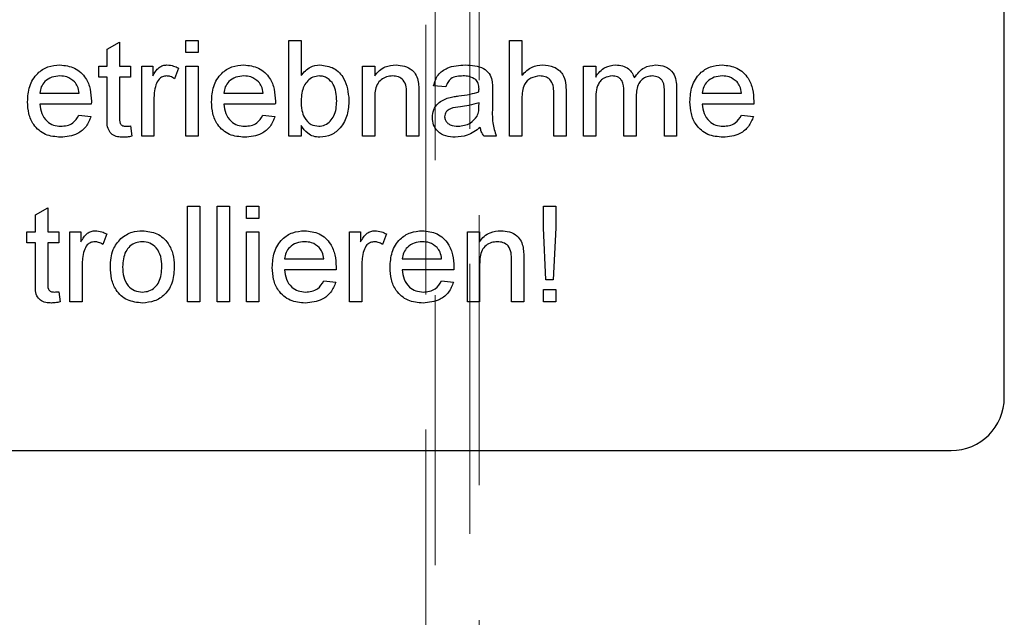
# Model space of a CAD drawing. Units: millimetres. Extents: x 11 to 205, y 5 to 292.
# Drawn here: x 55 to 60, y 159 to 162 of the extents above; entities that cross this region are included whole.
import ezdxf

# ---------------------------------------------------------------- set-up
doc = ezdxf.new("R2010")
doc.units = ezdxf.units.MM
doc.linetypes.add('HIDDEN', pattern=[1.905, 1.27, -0.635])

msp = doc.modelspace()

# ---------------------------------------------------------------- linework, layer by layer
at = {"color": 7, "linetype": 'HIDDEN', "lineweight": 18}
for p, q in [((57.2084, 138.6947), (57.2084, 176.5098)), ((57.1648, 175.5272), (57.1648, 153.8772)), ((57.3711, 155.9873), (57.3711, 174.7172)), ((57.4148, 174.6308), (57.4148, 156.0736))]:
    msp.add_line(p, q, dxfattribs=at)
at = {"color": 7, "linetype": 'Continuous', "lineweight": 25}
for p, q in [((59.8848, 160.4385), (59.8848, 163.3185)), ((55.6661, 162.0774), (55.7238, 162.1102)), ((55.7238, 162.1102), (55.7238, 161.9974)), ((56.0354, 162.1185), (56.0931, 162.1185)), ((56.0354, 162.0608), (56.0354, 162.1185)), ((56.0931, 162.1185), (56.0931, 162.0608)), ((56.52, 161.6685), (56.52, 162.1185)), ((56.52, 162.1185), (56.5777, 162.1185)), ((56.5777, 162.1185), (56.5777, 161.9529)), ((57.5584, 161.6685), (57.5584, 162.1185)), ((57.5584, 162.1185), (57.6161, 162.1185)), ((57.6161, 162.1185), (57.6161, 161.9542)), ((55.6661, 161.9974), (55.6661, 162.0774)), ((56.0931, 162.0608), (56.0354, 162.0608)), ((55.6257, 161.9455), (55.6257, 161.9974)), ((55.6257, 161.9974), (55.6661, 161.9974)), ((55.7238, 161.9974), (55.7757, 161.9974)), ((55.7757, 161.9974), (55.7757, 161.9455)), ((55.8277, 161.9974), (55.8796, 161.9974)), ((55.8277, 161.6685), (55.8277, 161.9974)), ((55.8796, 161.9974), (55.8796, 161.9515)), ((56.0007, 161.9877), (55.9827, 161.9377)), ((56.0354, 161.6685), (56.0354, 161.9974)), ((56.0354, 161.9974), (56.0931, 161.9974)), ((56.0931, 161.9974), (56.0931, 161.6685)), ((56.8661, 161.9974), (56.9238, 161.9974)), ((56.8661, 161.6685), (56.8661, 161.9974)), ((56.9238, 161.9974), (56.9238, 161.9515)), ((57.9053, 161.6685), (57.9053, 161.9974)), ((57.9053, 161.9974), (57.963, 161.9974)), ((57.963, 161.9974), (57.963, 161.9461)), ((55.6661, 161.9455), (55.6257, 161.9455)), ((55.6661, 161.7609), (55.6661, 161.9455)), ((55.7757, 161.9455), (55.7238, 161.9455)), ((55.7238, 161.9455), (55.7238, 161.7589)), ((57.2584, 161.8993), (57.2007, 161.9051)), ((58.3438, 161.8932), (58.3438, 161.6685)), ((55.3488, 161.8705), (55.5334, 161.8705)), ((56.2142, 161.8705), (56.3988, 161.8705)), ((57.0738, 161.6685), (57.0738, 161.8649)), ((57.1315, 161.8697), (57.1315, 161.6685)), ((57.4777, 161.8817), (57.4777, 161.8113)), ((57.7661, 161.6685), (57.7661, 161.8729)), ((57.8238, 161.8759), (57.8238, 161.6685)), ((58.0957, 161.6685), (58.0957, 161.8783)), ((58.1534, 161.8561), (58.1534, 161.6685)), ((58.2861, 161.6685), (58.2861, 161.8719)), ((58.4642, 161.8705), (58.6488, 161.8705)), ((55.5909, 161.8185), (55.3488, 161.8185)), ((55.8854, 161.8432), (55.8854, 161.6685)), ((56.4562, 161.8185), (56.2142, 161.8185)), ((56.9238, 161.8449), (56.9238, 161.6685)), ((57.4139, 161.8075), (57.4142, 161.8243)), ((57.6161, 161.8449), (57.6161, 161.6685)), ((57.963, 161.836), (57.963, 161.6685)), ((58.7062, 161.8185), (58.4642, 161.8185)), ((55.5328, 161.7666), (55.5893, 161.7608)), ((56.3982, 161.7666), (56.4547, 161.7608)), ((58.6482, 161.7666), (58.7047, 161.7608)), ((55.7757, 161.7161), (55.7815, 161.6677)), ((56.5777, 161.7178), (56.5777, 161.6685)), ((55.8854, 161.6685), (55.8277, 161.6685)), ((56.0931, 161.6685), (56.0354, 161.6685)), ((56.5777, 161.6685), (56.52, 161.6685)), ((56.9238, 161.6685), (56.8661, 161.6685)), ((57.1315, 161.6685), (57.0738, 161.6685)), ((57.495, 161.6685), (57.4373, 161.6685)), ((57.6161, 161.6685), (57.5584, 161.6685)), ((57.8238, 161.6685), (57.7661, 161.6685)), ((57.963, 161.6685), (57.9053, 161.6685)), ((58.1534, 161.6685), (58.0957, 161.6685)), ((58.3438, 161.6685), (58.2861, 161.6685)), ((56.044, 160.8885), (56.044, 161.3385)), ((56.044, 161.3385), (56.1017, 161.3385)), ((56.1017, 161.3385), (56.1017, 160.8885)), ((56.1825, 160.8885), (56.1825, 161.3385)), ((56.1825, 161.3385), (56.2402, 161.3385)), ((56.2402, 161.3385), (56.2402, 160.8885)), ((56.3209, 161.2808), (56.3209, 161.3385)), ((56.3209, 161.3385), (56.3786, 161.3385)), ((56.3786, 161.3385), (56.3786, 161.2808)), ((57.7171, 161.3385), (57.7748, 161.3385)), ((57.7171, 161.2365), (57.7171, 161.3385)), ((57.7748, 161.3385), (57.7748, 161.2365)), ((55.3286, 161.2974), (55.3863, 161.3302)), ((55.3286, 161.2174), (55.3286, 161.2974)), ((55.3863, 161.3302), (55.3863, 161.2174)), ((56.3786, 161.2808), (56.3209, 161.2808)), ((55.2882, 161.1655), (55.2882, 161.2174)), ((55.2882, 161.2174), (55.3286, 161.2174)), ((55.3863, 161.2174), (55.4382, 161.2174)), ((55.4382, 161.2174), (55.4382, 161.1655)), ((55.4902, 160.8885), (55.4902, 161.2174)), ((55.4902, 161.2174), (55.5421, 161.2174)), ((55.5421, 161.2174), (55.5421, 161.1715)), ((55.6632, 161.2077), (55.6452, 161.1577)), ((56.3209, 161.2174), (56.3786, 161.2174)), ((56.3209, 160.8885), (56.3209, 161.2174)), ((56.3786, 161.2174), (56.3786, 160.8885)), ((56.8056, 161.2174), (56.8575, 161.2174)), ((56.8056, 160.8885), (56.8056, 161.2174)), ((56.8575, 161.2174), (56.8575, 161.1715)), ((56.9786, 161.2077), (56.9606, 161.1577)), ((57.3594, 160.8885), (57.3594, 161.2174)), ((57.3594, 161.2174), (57.4171, 161.2174)), ((57.4171, 161.2174), (57.4171, 161.1715)), ((57.7286, 160.9924), (57.7171, 161.2365)), ((57.7748, 161.2365), (57.7632, 160.9924)), ((55.3286, 161.1655), (55.2882, 161.1655)), ((55.3286, 160.9809), (55.3286, 161.1655)), ((55.4382, 161.1655), (55.3863, 161.1655)), ((55.3863, 161.1655), (55.3863, 160.9789)), ((55.5479, 161.0632), (55.5479, 160.8885)), ((56.4998, 161.0905), (56.6844, 161.0905)), ((56.8632, 161.0632), (56.8632, 160.8885)), ((57.0536, 161.0905), (57.2382, 161.0905)), ((57.4171, 161.0649), (57.4171, 160.8885)), ((57.5671, 160.8885), (57.5671, 161.0849)), ((57.6248, 161.0897), (57.6248, 160.8885)), ((56.7418, 161.0385), (56.4998, 161.0385)), ((57.2957, 161.0385), (57.0536, 161.0385)), ((56.6838, 160.9866), (56.7403, 160.9808)), ((57.2376, 160.9866), (57.2941, 160.9808)), ((57.7632, 160.9924), (57.7286, 160.9924)), ((55.4382, 160.9361), (55.444, 160.8877)), ((57.7171, 160.8885), (57.7171, 160.9462)), ((57.7171, 160.9462), (57.7748, 160.9462)), ((57.7748, 160.9462), (57.7748, 160.8885)), ((55.5479, 160.8885), (55.4902, 160.8885)), ((56.1017, 160.8885), (56.044, 160.8885)), ((56.2402, 160.8885), (56.1825, 160.8885)), ((56.3786, 160.8885), (56.3209, 160.8885)), ((56.8632, 160.8885), (56.8056, 160.8885)), ((57.4171, 160.8885), (57.3594, 160.8885)), ((57.6248, 160.8885), (57.5671, 160.8885)), ((57.7748, 160.8885), (57.7171, 160.8885)), ((52.4648, 160.1885), (59.6348, 160.1885))]:
    msp.add_line(p, q, dxfattribs=at)
msp.add_arc((59.6348, 160.4385), 0.25, 270, 0, dxfattribs=at)
for points, knots in [([(55.2911, 161.8302), (55.2926, 161.8546), (55.2954, 161.9032), (55.3318, 161.9632), (55.3857, 161.9983), (55.424, 162.0015), (55.4431, 162.0031)], [0, 0, 0, 0, 0.2807476, 0.5597747, 0.7796663, 1, 1, 1, 1]), ([(55.4431, 162.0031), (55.467, 162.0004), (55.5147, 161.9949), (55.5655, 161.9467), (55.5883, 161.8893), (55.5902, 161.852), (55.5911, 161.8333)], [0, 0, 0, 0, 0.279366, 0.558398, 0.778885, 1, 1, 1, 1]), ([(55.8796, 161.9515), (55.8882, 161.9662), (55.9002, 161.9866), (55.9271, 162.0014), (55.9402, 162.0026), (55.9468, 162.0031)], [0, 0, 0, 0, 0.559599, 0.779772, 1, 1, 1, 1]), ([(55.9468, 162.0031), (55.9574, 162.0021), (55.9764, 162.0003), (55.9933, 161.9916), (56.0007, 161.9877)], [0, 0, 0, 0, 0.559546, 1, 1, 1, 1]), ([(56.1565, 161.8302), (56.1579, 161.8546), (56.1608, 161.9032), (56.1972, 161.9632), (56.2511, 161.9983), (56.2893, 162.0015), (56.3085, 162.0031)], [0, 0, 0, 0, 0.280748, 0.559775, 0.779666, 1, 1, 1, 1]), ([(56.3085, 162.0031), (56.3324, 162.0004), (56.3801, 161.9949), (56.4309, 161.9467), (56.4537, 161.8893), (56.4556, 161.852), (56.4565, 161.8333)], [0, 0, 0, 0, 0.279366, 0.558398, 0.778885, 1, 1, 1, 1]), ([(56.5777, 161.9529), (56.5908, 161.9687), (56.6142, 161.9968), (56.6502, 162.0012), (56.666, 162.0031)], [0, 0, 0, 0, 0.559686, 1, 1, 1, 1]), ([(56.666, 162.0031), (56.6886, 162.0001), (56.7337, 161.994), (56.7926, 161.9316), (56.7989, 161.8734), (56.8027, 161.8378)], [0, 0, 0, 0, 0.280307, 0.559788, 1, 1, 1, 1]), ([(56.9238, 161.9515), (56.9306, 161.9602), (56.9441, 161.9776), (56.9782, 161.9989), (57.0066, 162.0016), (57.024, 162.0031)], [0, 0, 0, 0, 0.280554, 0.560815, 1, 1, 1, 1]), ([(57.024, 162.0031), (57.0374, 162.002), (57.0642, 161.9998), (57.0988, 161.9826), (57.1204, 161.9544), (57.1258, 161.9339), (57.1285, 161.9236)], [0, 0, 0, 0, 0.280216, 0.559971, 0.779636, 1, 1, 1, 1]), ([(57.2007, 161.9051), (57.206, 161.923), (57.2166, 161.9587), (57.2735, 161.9985), (57.3208, 162.0014), (57.3498, 162.0031)], [0, 0, 0, 0, 0.28043, 0.559303, 1, 1, 1, 1]), ([(57.3498, 162.0031), (57.3798, 162.0015), (57.4217, 161.9993), (57.4648, 161.9648), (57.4715, 161.9423), (57.4749, 161.931)], [0, 0, 0, 0, 0.559253, 0.779195, 1, 1, 1, 1]), ([(57.6161, 161.9542), (57.6311, 161.9697), (57.6578, 161.9975), (57.6958, 162.0014), (57.7126, 162.0031)], [0, 0, 0, 0, 0.559341, 1, 1, 1, 1]), ([(57.7126, 162.0031), (57.7308, 162.0016), (57.7671, 161.9985), (57.8099, 161.9646), (57.8228, 161.9185), (57.8235, 161.8901), (57.8238, 161.8759)], [0, 0, 0, 0, 0.280318, 0.55834, 0.778554, 1, 1, 1, 1]), ([(57.963, 161.9461), (57.969, 161.955), (57.9811, 161.9728), (58.0122, 161.9972), (58.04, 162.0009), (58.0569, 162.0031)], [0, 0, 0, 0, 0.28095, 0.561784, 1, 1, 1, 1]), ([(58.0569, 162.0031), (58.0677, 162.0025), (58.0893, 162.0012), (58.1164, 161.9867), (58.1353, 161.9659), (58.1413, 161.95), (58.1444, 161.9421)], [0, 0, 0, 0, 0.280176, 0.559511, 0.779663, 1, 1, 1, 1]), ([(58.1444, 161.9421), (58.1587, 161.9611), (58.1843, 161.9949), (58.2258, 162.0006), (58.2441, 162.0031)], [0, 0, 0, 0, 0.560019, 1, 1, 1, 1]), ([(58.2441, 162.0031), (58.2601, 162.002), (58.2919, 161.9996), (58.3283, 161.9696), (58.3422, 161.9305), (58.3433, 161.9056), (58.3438, 161.8932)], [0, 0, 0, 0, 0.280317, 0.558226, 0.778715, 1, 1, 1, 1]), ([(58.4065, 161.8302), (58.4079, 161.8546), (58.4108, 161.9032), (58.4472, 161.9632), (58.5011, 161.9983), (58.5393, 162.0015), (58.5585, 162.0031)], [0, 0, 0, 0, 0.280748, 0.559775, 0.779666, 1, 1, 1, 1]), ([(58.5585, 162.0031), (58.5824, 162.0004), (58.6301, 161.9949), (58.6809, 161.9467), (58.7037, 161.8893), (58.7056, 161.852), (58.7065, 161.8333)], [0, 0, 0, 0, 0.279366, 0.558398, 0.778885, 1, 1, 1, 1]), ([(55.4428, 161.9512), (55.43, 161.9501), (55.4042, 161.948), (55.3732, 161.928), (55.3535, 161.9006), (55.3504, 161.8805), (55.3488, 161.8705)], [0, 0, 0, 0, 0.28019, 0.559728, 0.779642, 1, 1, 1, 1]), ([(55.5123, 161.9236), (55.5008, 161.9327), (55.4803, 161.949), (55.4543, 161.9505), (55.4428, 161.9512)], [0, 0, 0, 0, 0.5585118, 1, 1, 1, 1]), ([(55.9445, 161.9512), (55.9379, 161.9504), (55.9248, 161.9488), (55.9051, 161.9344), (55.8984, 161.9187), (55.8943, 161.9091)], [0, 0, 0, 0, 0.2803051, 0.5609106, 1, 1, 1, 1]), ([(55.9827, 161.9377), (55.9761, 161.9419), (55.9644, 161.9494), (55.9506, 161.9507), (55.9445, 161.9512)], [0, 0, 0, 0, 0.560116, 1, 1, 1, 1]), ([(56.3082, 161.9512), (56.2953, 161.9501), (56.2696, 161.948), (56.2386, 161.928), (56.2189, 161.9006), (56.2158, 161.8805), (56.2142, 161.8705)], [0, 0, 0, 0, 0.28019, 0.559728, 0.779642, 1, 1, 1, 1]), ([(56.3776, 161.9236), (56.3662, 161.9327), (56.3456, 161.949), (56.3197, 161.9505), (56.3082, 161.9512)], [0, 0, 0, 0, 0.5585118, 1, 1, 1, 1]), ([(56.6625, 161.9512), (56.6525, 161.95), (56.6324, 161.9477), (56.6078, 161.9291), (56.5817, 161.8936), (56.5793, 161.8593), (56.5777, 161.8353)], [0, 0, 0, 0, 0.186652, 0.37361, 0.56087, 1, 1, 1, 1]), ([(56.745, 161.8332), (56.7434, 161.8609), (56.7411, 161.9025), (56.7074, 161.9382), (56.6827, 161.9497), (56.6692, 161.9507), (56.6625, 161.9512)], [0, 0, 0, 0, 0.498754, 0.748656, 0.874303, 1, 1, 1, 1]), ([(57.0079, 161.9512), (56.9983, 161.9504), (56.979, 161.9488), (56.9528, 161.935), (56.9253, 161.9018), (56.9244, 161.8683), (56.9238, 161.8449)], [0, 0, 0, 0, 0.187273, 0.374362, 0.56054, 1, 1, 1, 1]), ([(57.0738, 161.8649), (57.0737, 161.8765), (57.0736, 161.8996), (57.0617, 161.9316), (57.0354, 161.9488), (57.0171, 161.9504), (57.0079, 161.9512)], [0, 0, 0, 0, 0.28168, 0.559785, 0.779587, 1, 1, 1, 1]), ([(57.3394, 161.9512), (57.3296, 161.9509), (57.3099, 161.9503), (57.2827, 161.9416), (57.266, 161.9213), (57.261, 161.9066), (57.2584, 161.8993)], [0, 0, 0, 0, 0.280855, 0.559751, 0.7795, 1, 1, 1, 1]), ([(57.3993, 161.9338), (57.3889, 161.9398), (57.3703, 161.9506), (57.3489, 161.951), (57.3394, 161.9512)], [0, 0, 0, 0, 0.557871, 1, 1, 1, 1]), ([(57.6996, 161.9512), (57.6853, 161.9492), (57.6567, 161.945), (57.6177, 161.906), (57.6167, 161.8681), (57.6161, 161.8449)], [0, 0, 0, 0, 0.280205, 0.55932, 1, 1, 1, 1]), ([(57.7661, 161.8729), (57.7657, 161.8839), (57.7649, 161.9058), (57.7509, 161.9346), (57.7255, 161.9495), (57.7083, 161.9507), (57.6996, 161.9512)], [0, 0, 0, 0, 0.281222, 0.559777, 0.779378, 1, 1, 1, 1]), ([(58.0404, 161.9512), (58.0272, 161.9493), (58.0074, 161.9464), (57.9863, 161.9299), (57.9639, 161.897), (57.9634, 161.8631), (57.963, 161.836)], [0, 0, 0, 0, 0.249225, 0.374862, 0.500555, 1, 1, 1, 1]), ([(58.0957, 161.8783), (58.0948, 161.8963), (58.0937, 161.9189), (58.0776, 161.94), (58.0625, 161.9496), (58.0492, 161.9506), (58.0404, 161.9512)], [0, 0, 0, 0, 0.498516, 0.624134, 0.749636, 1, 1, 1, 1]), ([(58.2302, 161.9512), (58.2215, 161.9505), (58.2042, 161.9492), (58.1812, 161.9361), (58.1562, 161.9069), (58.1545, 161.8771), (58.1534, 161.8561)], [0, 0, 0, 0, 0.187283, 0.374334, 0.56118, 1, 1, 1, 1]), ([(58.2861, 161.8719), (58.2865, 161.8914), (58.287, 161.9158), (58.2692, 161.9378), (58.2537, 161.9486), (58.2396, 161.9502), (58.2302, 161.9512)], [0, 0, 0, 0, 0.499043, 0.624568, 0.750308, 1, 1, 1, 1]), ([(58.5582, 161.9512), (58.5453, 161.9501), (58.5196, 161.948), (58.4886, 161.928), (58.4689, 161.9006), (58.4658, 161.8805), (58.4642, 161.8705)], [0, 0, 0, 0, 0.28019, 0.559728, 0.779642, 1, 1, 1, 1]), ([(58.6276, 161.9236), (58.6162, 161.9327), (58.5956, 161.949), (58.5697, 161.9505), (58.5582, 161.9512)], [0, 0, 0, 0, 0.558512, 1, 1, 1, 1]), ([(55.5334, 161.8705), (55.5319, 161.8814), (55.5293, 161.901), (55.5174, 161.9167), (55.5123, 161.9236)], [0, 0, 0, 0, 0.560674, 1, 1, 1, 1]), ([(55.8943, 161.9091), (55.8914, 161.897), (55.8861, 161.8753), (55.8856, 161.853), (55.8854, 161.8432)], [0, 0, 0, 0, 0.5598877, 1, 1, 1, 1]), ([(56.3988, 161.8705), (56.3973, 161.8814), (56.3946, 161.901), (56.3828, 161.9167), (56.3776, 161.9236)], [0, 0, 0, 0, 0.560674, 1, 1, 1, 1]), ([(57.1285, 161.9236), (57.1296, 161.9136), (57.1315, 161.8957), (57.1315, 161.8777), (57.1315, 161.8697)], [0, 0, 0, 0, 0.559791, 1, 1, 1, 1]), ([(57.4142, 161.8897), (57.414, 161.8989), (57.4137, 161.9153), (57.4037, 161.9282), (57.3993, 161.9338)], [0, 0, 0, 0, 0.561903, 1, 1, 1, 1]), ([(57.4749, 161.931), (57.4759, 161.9219), (57.4777, 161.9055), (57.4777, 161.889), (57.4777, 161.8817)], [0, 0, 0, 0, 0.559817, 1, 1, 1, 1]), ([(58.6488, 161.8705), (58.6473, 161.8814), (58.6446, 161.901), (58.6328, 161.9167), (58.6276, 161.9236)], [0, 0, 0, 0, 0.560674, 1, 1, 1, 1]), ([(57.195, 161.7557), (57.1962, 161.7678), (57.1988, 161.7921), (57.224, 161.8298), (57.2535, 161.8417), (57.2714, 161.849)], [0, 0, 0, 0, 0.280458, 0.560983, 1, 1, 1, 1]), ([(57.2714, 161.849), (57.2802, 161.8509), (57.2959, 161.8544), (57.3118, 161.8564), (57.3188, 161.8573)], [0, 0, 0, 0, 0.559918, 1, 1, 1, 1]), ([(57.3188, 161.8573), (57.3369, 161.8596), (57.369, 161.8636), (57.4002, 161.8724), (57.4139, 161.8762)], [0, 0, 0, 0, 0.560185, 1, 1, 1, 1]), ([(57.4139, 161.8762), (57.414, 161.8787), (57.4141, 161.8832), (57.4142, 161.8877), (57.4142, 161.8897)], [0, 0, 0, 0, 0.560023, 1, 1, 1, 1]), ([(55.4462, 161.6628), (55.4219, 161.6649), (55.3733, 161.6693), (55.319, 161.7153), (55.2941, 161.7732), (55.2921, 161.8112), (55.2911, 161.8302)], [0, 0, 0, 0, 0.279952, 0.558661, 0.778994, 1, 1, 1, 1]), ([(55.3488, 161.8185), (55.3506, 161.8036), (55.3542, 161.7739), (55.3783, 161.7382), (55.4118, 161.7176), (55.4353, 161.7157), (55.4471, 161.7147)], [0, 0, 0, 0, 0.280633, 0.559687, 0.779661, 1, 1, 1, 1]), ([(55.5911, 161.8333), (55.5911, 161.8306), (55.591, 161.8256), (55.5909, 161.8207), (55.5909, 161.8185)], [0, 0, 0, 0, 0.5599987, 1, 1, 1, 1]), ([(56.3116, 161.6628), (56.2872, 161.6649), (56.2387, 161.6693), (56.1844, 161.7153), (56.1595, 161.7732), (56.1575, 161.8112), (56.1565, 161.8302)], [0, 0, 0, 0, 0.279952, 0.558661, 0.778994, 1, 1, 1, 1]), ([(56.2142, 161.8185), (56.216, 161.8036), (56.2196, 161.7739), (56.2437, 161.7382), (56.2772, 161.7176), (56.3007, 161.7157), (56.3125, 161.7147)], [0, 0, 0, 0, 0.280633, 0.559687, 0.779661, 1, 1, 1, 1]), ([(56.4565, 161.8333), (56.4565, 161.8306), (56.4564, 161.8256), (56.4563, 161.8207), (56.4562, 161.8185)], [0, 0, 0, 0, 0.559999, 1, 1, 1, 1]), ([(56.5777, 161.8353), (56.5777, 161.8197), (56.5779, 161.792), (56.5883, 161.7663), (56.5929, 161.7551)], [0, 0, 0, 0, 0.5610775, 1, 1, 1, 1]), ([(56.6602, 161.7147), (56.6703, 161.7159), (56.6907, 161.7183), (56.7156, 161.7375), (56.7415, 161.774), (56.7435, 161.8088), (56.745, 161.8332)], [0, 0, 0, 0, 0.186544, 0.373502, 0.560614, 1, 1, 1, 1]), ([(56.8027, 161.8378), (56.8015, 161.8145), (56.7991, 161.7679), (56.7683, 161.7091), (56.7207, 161.6697), (56.684, 161.6651), (56.6657, 161.6628)], [0, 0, 0, 0, 0.280958, 0.560352, 0.780382, 1, 1, 1, 1]), ([(57.3274, 161.8064), (57.311, 161.8046), (57.2904, 161.8025), (57.2686, 161.7909), (57.2598, 161.7822), (57.2538, 161.7712), (57.2531, 161.763), (57.2527, 161.7589)], [0, 0, 0, 0, 0.50028, 0.625326, 0.750269, 0.875147, 1, 1, 1, 1]), ([(57.4142, 161.8243), (57.3982, 161.8198), (57.3697, 161.8118), (57.3403, 161.808), (57.3274, 161.8064)], [0, 0, 0, 0, 0.55976, 1, 1, 1, 1]), ([(57.4054, 161.7619), (57.4084, 161.7702), (57.4137, 161.785), (57.4139, 161.8006), (57.4139, 161.8075)], [0, 0, 0, 0, 0.5589946, 1, 1, 1, 1]), ([(57.4777, 161.8113), (57.4766, 161.784), (57.4747, 161.7354), (57.4888, 161.6889), (57.495, 161.6685)], [0, 0, 0, 0, 0.561532, 1, 1, 1, 1]), ([(58.5616, 161.6628), (58.5372, 161.6649), (58.4887, 161.6693), (58.4344, 161.7153), (58.4095, 161.7732), (58.4075, 161.8112), (58.4065, 161.8302)], [0, 0, 0, 0, 0.279952, 0.558661, 0.778994, 1, 1, 1, 1]), ([(58.4642, 161.8185), (58.466, 161.8036), (58.4696, 161.7739), (58.4937, 161.7382), (58.5272, 161.7176), (58.5507, 161.7157), (58.5625, 161.7147)], [0, 0, 0, 0, 0.280633, 0.559687, 0.779661, 1, 1, 1, 1]), ([(58.7065, 161.8333), (58.7065, 161.8306), (58.7064, 161.8256), (58.7063, 161.8207), (58.7062, 161.8185)], [0, 0, 0, 0, 0.559999, 1, 1, 1, 1]), ([(55.5893, 161.7608), (55.5828, 161.7445), (55.5699, 161.7117), (55.5195, 161.6697), (55.474, 161.6654), (55.4462, 161.6628)], [0, 0, 0, 0, 0.280613, 0.560833, 1, 1, 1, 1]), ([(55.4471, 161.7147), (55.457, 161.7153), (55.4769, 161.7164), (55.5109, 161.7306), (55.5245, 161.753), (55.5328, 161.7666)], [0, 0, 0, 0, 0.281282, 0.561906, 1, 1, 1, 1]), ([(55.7409, 161.6628), (55.7318, 161.6631), (55.7137, 161.6637), (55.6877, 161.6742), (55.6628, 161.7072), (55.6647, 161.7387), (55.6661, 161.7609)], [0, 0, 0, 0, 0.187433, 0.373821, 0.559462, 1, 1, 1, 1]), ([(55.7238, 161.7589), (55.7231, 161.748), (55.7222, 161.7345), (55.7311, 161.7214), (55.7399, 161.7152), (55.7478, 161.7149), (55.7531, 161.7147)], [0, 0, 0, 0, 0.499596, 0.625239, 0.750354, 1, 1, 1, 1]), ([(56.4547, 161.7608), (56.4482, 161.7445), (56.4353, 161.7117), (56.3849, 161.6697), (56.3394, 161.6654), (56.3116, 161.6628)], [0, 0, 0, 0, 0.280613, 0.560833, 1, 1, 1, 1]), ([(56.3125, 161.7147), (56.3224, 161.7153), (56.3423, 161.7164), (56.3763, 161.7306), (56.3899, 161.753), (56.3982, 161.7666)], [0, 0, 0, 0, 0.281282, 0.561906, 1, 1, 1, 1]), ([(56.5929, 161.7551), (56.6026, 161.7424), (56.6199, 161.7197), (56.6478, 161.7162), (56.6602, 161.7147)], [0, 0, 0, 0, 0.559562, 1, 1, 1, 1]), ([(57.3026, 161.6628), (57.2876, 161.6636), (57.2575, 161.6653), (57.2202, 161.6872), (57.1981, 161.7202), (57.196, 161.7439), (57.195, 161.7557)], [0, 0, 0, 0, 0.280815, 0.55969, 0.779696, 1, 1, 1, 1]), ([(57.2527, 161.7589), (57.2533, 161.7536), (57.2545, 161.7428), (57.2647, 161.7295), (57.2845, 161.7166), (57.3029, 161.7155), (57.3158, 161.7147)], [0, 0, 0, 0, 0.186565, 0.373467, 0.560613, 1, 1, 1, 1]), ([(57.3158, 161.7147), (57.3361, 161.7172), (57.3723, 161.7217), (57.3953, 161.7496), (57.4054, 161.7619)], [0, 0, 0, 0, 0.559758, 1, 1, 1, 1]), ([(58.7047, 161.7608), (58.6982, 161.7445), (58.6853, 161.7117), (58.6349, 161.6697), (58.5894, 161.6654), (58.5616, 161.6628)], [0, 0, 0, 0, 0.280613, 0.560833, 1, 1, 1, 1]), ([(58.5625, 161.7147), (58.5724, 161.7153), (58.5923, 161.7164), (58.6263, 161.7306), (58.6399, 161.753), (58.6482, 161.7666)], [0, 0, 0, 0, 0.281282, 0.561906, 1, 1, 1, 1]), ([(55.7531, 161.7147), (55.7574, 161.7148), (55.7649, 161.715), (55.7724, 161.7158), (55.7757, 161.7161)], [0, 0, 0, 0, 0.559965, 1, 1, 1, 1]), ([(56.6657, 161.6628), (56.6555, 161.6636), (56.6351, 161.6652), (56.602, 161.6829), (56.5869, 161.7046), (56.5777, 161.7178)], [0, 0, 0, 0, 0.280383, 0.560561, 1, 1, 1, 1]), ([(57.42, 161.7089), (57.4003, 161.6943), (57.3651, 161.6681), (57.3217, 161.6644), (57.3026, 161.6628)], [0, 0, 0, 0, 0.559971, 1, 1, 1, 1]), ([(57.4373, 161.6685), (57.4327, 161.6755), (57.4245, 161.688), (57.4214, 161.7025), (57.42, 161.7089)], [0, 0, 0, 0, 0.559697, 1, 1, 1, 1]), ([(55.7815, 161.6677), (55.774, 161.6662), (55.7606, 161.6635), (55.7469, 161.663), (55.7409, 161.6628)], [0, 0, 0, 0, 0.5600783, 1, 1, 1, 1]), ([(55.5421, 161.1715), (55.5507, 161.1862), (55.5627, 161.2066), (55.5896, 161.2214), (55.6027, 161.2226), (55.6093, 161.2231)], [0, 0, 0, 0, 0.559599, 0.779772, 1, 1, 1, 1]), ([(55.6093, 161.2231), (55.6199, 161.2221), (55.6389, 161.2203), (55.6558, 161.2116), (55.6632, 161.2077)], [0, 0, 0, 0, 0.559546, 1, 1, 1, 1]), ([(55.73, 161.187), (55.7471, 161.1988), (55.7776, 161.22), (55.8145, 161.2222), (55.8307, 161.2231)], [0, 0, 0, 0, 0.559033, 1, 1, 1, 1]), ([(55.8307, 161.2231), (55.8544, 161.2206), (55.9016, 161.2154), (55.953, 161.1692), (55.9776, 161.1131), (55.9796, 161.0761), (55.9806, 161.0576)], [0, 0, 0, 0, 0.279556, 0.5586, 0.778991, 1, 1, 1, 1]), ([(56.4421, 161.0502), (56.4435, 161.0746), (56.4464, 161.1232), (56.4828, 161.1832), (56.5367, 161.2183), (56.5749, 161.2215), (56.5941, 161.2231)], [0, 0, 0, 0, 0.280748, 0.559775, 0.779666, 1, 1, 1, 1]), ([(56.5941, 161.2231), (56.6179, 161.2204), (56.6657, 161.2149), (56.7165, 161.1667), (56.7392, 161.1093), (56.7411, 161.072), (56.7421, 161.0533)], [0, 0, 0, 0, 0.279366, 0.558398, 0.778885, 1, 1, 1, 1]), ([(56.8575, 161.1715), (56.8661, 161.1862), (56.8781, 161.2066), (56.9049, 161.2214), (56.9181, 161.2226), (56.9246, 161.2231)], [0, 0, 0, 0, 0.5595991, 0.7797717, 1, 1, 1, 1]), ([(56.9246, 161.2231), (56.9353, 161.2221), (56.9543, 161.2203), (56.9712, 161.2116), (56.9786, 161.2077)], [0, 0, 0, 0, 0.559546, 1, 1, 1, 1]), ([(56.9959, 161.0502), (56.9974, 161.0746), (57.0002, 161.1232), (57.0366, 161.1832), (57.0905, 161.2183), (57.1288, 161.2215), (57.1479, 161.2231)], [0, 0, 0, 0, 0.280748, 0.559775, 0.779666, 1, 1, 1, 1]), ([(57.1479, 161.2231), (57.1718, 161.2204), (57.2195, 161.2149), (57.2703, 161.1667), (57.2931, 161.1093), (57.295, 161.072), (57.2959, 161.0533)], [0, 0, 0, 0, 0.2793662, 0.5583982, 0.7788851, 1, 1, 1, 1]), ([(57.4171, 161.1715), (57.4238, 161.1802), (57.4374, 161.1976), (57.4715, 161.2189), (57.4999, 161.2216), (57.5172, 161.2231)], [0, 0, 0, 0, 0.280554, 0.560815, 1, 1, 1, 1]), ([(57.5172, 161.2231), (57.5307, 161.222), (57.5575, 161.2198), (57.5921, 161.2026), (57.6137, 161.1744), (57.6191, 161.1539), (57.6218, 161.1436)], [0, 0, 0, 0, 0.2802155, 0.5599712, 0.7796359, 1, 1, 1, 1]), ([(55.607, 161.1712), (55.6004, 161.1704), (55.5873, 161.1688), (55.5676, 161.1544), (55.5609, 161.1387), (55.5568, 161.1291)], [0, 0, 0, 0, 0.280305, 0.560911, 1, 1, 1, 1]), ([(55.6452, 161.1577), (55.6386, 161.1619), (55.6269, 161.1694), (55.6131, 161.1707), (55.607, 161.1712)], [0, 0, 0, 0, 0.560116, 1, 1, 1, 1]), ([(55.6806, 161.053), (55.6819, 161.0812), (55.6842, 161.1316), (55.716, 161.1701), (55.73, 161.187)], [0, 0, 0, 0, 0.560963, 1, 1, 1, 1]), ([(55.8307, 161.1712), (55.8202, 161.1703), (55.799, 161.1685), (55.7715, 161.1514), (55.7423, 161.1148), (55.7399, 161.0786), (55.7382, 161.0531)], [0, 0, 0, 0, 0.1871365, 0.3740246, 0.5610972, 1, 1, 1, 1]), ([(55.9229, 161.0548), (55.9222, 161.0705), (55.9208, 161.1018), (55.9005, 161.1416), (55.8676, 161.1672), (55.843, 161.1699), (55.8307, 161.1712)], [0, 0, 0, 0, 0.281064, 0.560316, 0.780174, 1, 1, 1, 1]), ([(56.5938, 161.1712), (56.5809, 161.1701), (56.5552, 161.168), (56.5242, 161.148), (56.5045, 161.1206), (56.5013, 161.1005), (56.4998, 161.0905)], [0, 0, 0, 0, 0.28019, 0.559728, 0.779642, 1, 1, 1, 1]), ([(56.6632, 161.1436), (56.6517, 161.1527), (56.6312, 161.169), (56.6053, 161.1705), (56.5938, 161.1712)], [0, 0, 0, 0, 0.5585118, 1, 1, 1, 1]), ([(56.9224, 161.1712), (56.9158, 161.1704), (56.9027, 161.1688), (56.8829, 161.1544), (56.8763, 161.1387), (56.8722, 161.1291)], [0, 0, 0, 0, 0.280305, 0.560911, 1, 1, 1, 1]), ([(56.9606, 161.1577), (56.954, 161.1619), (56.9423, 161.1694), (56.9285, 161.1707), (56.9224, 161.1712)], [0, 0, 0, 0, 0.560116, 1, 1, 1, 1]), ([(57.1477, 161.1712), (57.1348, 161.1701), (57.109, 161.168), (57.078, 161.148), (57.0583, 161.1206), (57.0552, 161.1005), (57.0536, 161.0905)], [0, 0, 0, 0, 0.28019, 0.559728, 0.779642, 1, 1, 1, 1]), ([(57.2171, 161.1436), (57.2056, 161.1527), (57.1851, 161.169), (57.1591, 161.1705), (57.1477, 161.1712)], [0, 0, 0, 0, 0.558512, 1, 1, 1, 1]), ([(57.5012, 161.1712), (57.4915, 161.1704), (57.4723, 161.1688), (57.4461, 161.155), (57.4185, 161.1218), (57.4177, 161.0883), (57.4171, 161.0649)], [0, 0, 0, 0, 0.187273, 0.374362, 0.56054, 1, 1, 1, 1]), ([(57.5671, 161.0849), (57.567, 161.0965), (57.5668, 161.1196), (57.555, 161.1516), (57.5287, 161.1688), (57.5104, 161.1704), (57.5012, 161.1712)], [0, 0, 0, 0, 0.28168, 0.559785, 0.779587, 1, 1, 1, 1]), ([(55.5568, 161.1291), (55.5539, 161.117), (55.5486, 161.0953), (55.5481, 161.073), (55.5479, 161.0632)], [0, 0, 0, 0, 0.559888, 1, 1, 1, 1]), ([(56.6844, 161.0905), (56.6829, 161.1014), (56.6802, 161.121), (56.6684, 161.1367), (56.6632, 161.1436)], [0, 0, 0, 0, 0.560674, 1, 1, 1, 1]), ([(56.8722, 161.1291), (56.8692, 161.117), (56.864, 161.0953), (56.8635, 161.073), (56.8632, 161.0632)], [0, 0, 0, 0, 0.559888, 1, 1, 1, 1]), ([(57.2382, 161.0905), (57.2367, 161.1014), (57.2341, 161.121), (57.2223, 161.1367), (57.2171, 161.1436)], [0, 0, 0, 0, 0.560674, 1, 1, 1, 1]), ([(57.6218, 161.1436), (57.6229, 161.1336), (57.6248, 161.1157), (57.6248, 161.0977), (57.6248, 161.0897)], [0, 0, 0, 0, 0.559791, 1, 1, 1, 1]), ([(55.8307, 160.8828), (55.8066, 160.8853), (55.7584, 160.8904), (55.706, 160.9382), (55.6833, 160.9964), (55.6815, 161.0341), (55.6806, 161.053)], [0, 0, 0, 0, 0.279616, 0.558371, 0.778858, 1, 1, 1, 1]), ([(55.7382, 161.0531), (55.7389, 161.0373), (55.7403, 161.0056), (55.7597, 160.9645), (55.7933, 160.9387), (55.8183, 160.936), (55.8307, 160.9347)], [0, 0, 0, 0, 0.2811293, 0.560384, 0.7801589, 1, 1, 1, 1]), ([(55.9806, 161.0576), (55.9797, 161.033), (55.9781, 160.9842), (55.943, 160.9226), (55.8882, 160.8885), (55.8499, 160.8847), (55.8307, 160.8828)], [0, 0, 0, 0, 0.281033, 0.559513, 0.779602, 1, 1, 1, 1]), ([(55.8307, 160.9347), (55.8414, 160.9356), (55.8628, 160.9375), (55.8903, 160.9554), (55.9192, 160.9926), (55.9214, 161.0292), (55.9229, 161.0548)], [0, 0, 0, 0, 0.187044, 0.373945, 0.560983, 1, 1, 1, 1]), ([(56.5971, 160.8828), (56.5728, 160.8849), (56.5243, 160.8893), (56.47, 160.9353), (56.4451, 160.9932), (56.4431, 161.0312), (56.4421, 161.0502)], [0, 0, 0, 0, 0.279952, 0.558661, 0.778994, 1, 1, 1, 1]), ([(56.4998, 161.0385), (56.5016, 161.0236), (56.5051, 160.9939), (56.5292, 160.9582), (56.5628, 160.9376), (56.5863, 160.9357), (56.598, 160.9347)], [0, 0, 0, 0, 0.280633, 0.559687, 0.779661, 1, 1, 1, 1]), ([(56.7421, 161.0533), (56.7421, 161.0506), (56.742, 161.0456), (56.7419, 161.0407), (56.7418, 161.0385)], [0, 0, 0, 0, 0.5599987, 1, 1, 1, 1]), ([(57.151, 160.8828), (57.1267, 160.8849), (57.0781, 160.8893), (57.0238, 160.9353), (56.9989, 160.9932), (56.9969, 161.0312), (56.9959, 161.0502)], [0, 0, 0, 0, 0.2799521, 0.5586609, 0.7789943, 1, 1, 1, 1]), ([(57.0536, 161.0385), (57.0554, 161.0236), (57.059, 160.9939), (57.0831, 160.9582), (57.1166, 160.9376), (57.1401, 160.9357), (57.1519, 160.9347)], [0, 0, 0, 0, 0.280633, 0.559687, 0.779661, 1, 1, 1, 1]), ([(57.2959, 161.0533), (57.2959, 161.0506), (57.2958, 161.0456), (57.2957, 161.0407), (57.2957, 161.0385)], [0, 0, 0, 0, 0.559999, 1, 1, 1, 1]), ([(55.4034, 160.8828), (55.3943, 160.8831), (55.3762, 160.8837), (55.3502, 160.8942), (55.3253, 160.9272), (55.3272, 160.9587), (55.3286, 160.9809)], [0, 0, 0, 0, 0.187433, 0.373821, 0.559462, 1, 1, 1, 1]), ([(55.3863, 160.9789), (55.3856, 160.968), (55.3847, 160.9545), (55.3936, 160.9414), (55.4024, 160.9352), (55.4103, 160.9349), (55.4156, 160.9347)], [0, 0, 0, 0, 0.499596, 0.625239, 0.750354, 1, 1, 1, 1]), ([(56.7403, 160.9808), (56.7338, 160.9645), (56.7209, 160.9317), (56.6705, 160.8897), (56.6249, 160.8854), (56.5971, 160.8828)], [0, 0, 0, 0, 0.280613, 0.560833, 1, 1, 1, 1]), ([(56.598, 160.9347), (56.608, 160.9353), (56.6278, 160.9364), (56.6619, 160.9506), (56.6755, 160.973), (56.6838, 160.9866)], [0, 0, 0, 0, 0.281282, 0.561906, 1, 1, 1, 1]), ([(57.2941, 160.9808), (57.2877, 160.9645), (57.2747, 160.9317), (57.2243, 160.8897), (57.1788, 160.8854), (57.151, 160.8828)], [0, 0, 0, 0, 0.280613, 0.560833, 1, 1, 1, 1]), ([(57.1519, 160.9347), (57.1618, 160.9353), (57.1817, 160.9364), (57.2157, 160.9506), (57.2293, 160.973), (57.2376, 160.9866)], [0, 0, 0, 0, 0.281282, 0.561906, 1, 1, 1, 1]), ([(55.4156, 160.9347), (55.4199, 160.9348), (55.4274, 160.935), (55.4349, 160.9358), (55.4382, 160.9361)], [0, 0, 0, 0, 0.559965, 1, 1, 1, 1]), ([(55.444, 160.8877), (55.4365, 160.8862), (55.4231, 160.8835), (55.4094, 160.883), (55.4034, 160.8828)], [0, 0, 0, 0, 0.560078, 1, 1, 1, 1])]:
    msp.add_open_spline(points, degree=3, knots=knots, dxfattribs=at)

doc.saveas('drawing.dxf')
